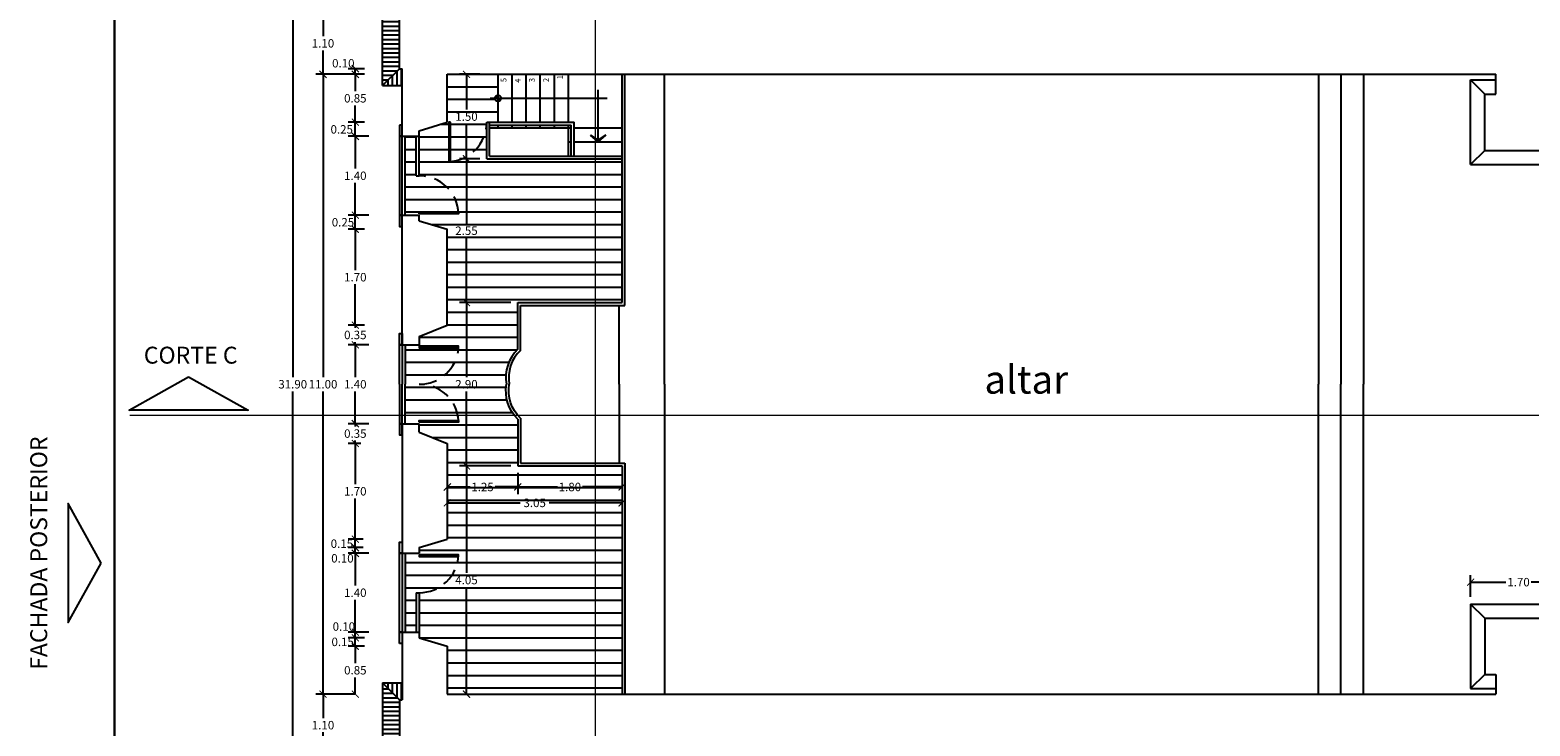
# Model space of a CAD drawing. Extents: x 383 to 622, y 179 to 316.
# Drawn here: x 385 to 412, y 287 to 299 of the extents above; entities that cross this region are included whole.
import ezdxf

# ---------------------------------------------------------------- set-up
doc = ezdxf.new("R2010")
doc.units = 0
doc.header["$LTSCALE"] = 0.1
doc.linetypes.add('CENTERX2', pattern=[101.6, 63.5, -12.7, 12.7, -12.7])
doc.linetypes.add('HIDDEN2', pattern=[4.7625, 3.175, -1.5875])
doc.layers.get('0').update_dxf_attribs({"linetype": 'CONTINUOUS'})
doc.layers.get('DEFPOINTS').update_dxf_attribs({"linetype": 'CONTINUOUS'})
doc.styles.get("Standard").update_dxf_attribs({"font": 'techb___.ttf'})
doc.dimstyles.get("Standard").update_dxf_attribs({"dimscale": 0, "dimtxt": 0.15, "dimasz": 0.125, "dimexe": 0.125, "dimexo": 0.125, "dimgap": 0.05, "dimtad": 0, "dimtih": 1, "dimzin": 0, "dimdsep": 46, "dimtxsty": 'Standard', "dimblk1": 'ARCHTICK', "dimblk2": 'ARCHTICK', "dimsah": 1, "dimcen": 0.125, "dimclrd": 8, "dimclre": 8, "dimclrt": 5, "dimadec": 0, "dimazin": 0, "dimtfac": 1, "dimtdec": 4, "dimtmove": 0, "dimatfit": 3, "dimldrblk": 'ARCHTICK', "dimfxl": 0, "dimtolj": 1, "dimtzin": 0, "dimarcsym": 0})

# ---------------------------------------------------------------- blocks, each defined once
blk = doc.blocks.new('_ARCHTICK')
at = {"color": 0, "linetype": 'ByBlock', "const_width": 0.15}
blk.add_lwpolyline([(-0.5, -0.5), (0.5, 0.5)], dxfattribs=at)
blk = doc.blocks.new('*D192')
at = {"color": 8, "linetype": 'ByBlock'}
for p, q in [((352.367, 288.83), (352.367, 288.457)), ((352.367, 287.83), (352.367, 288.204)), ((351.805, 287.83), (352.492, 287.83))]:
    blk.add_line(p, q, dxfattribs=at)
at = {"layer": 'DEFPOINTS', "color": 0, "linetype": 'ByBlock'}
for p in [(351.08, 288.83), (351.68, 287.83), (352.367, 287.83)]:
    blk.add_point(p, dxfattribs=at)
at = {"color": 8, "linetype": 'ByBlock', "xscale": 0.125, "yscale": 0.125, "zscale": 0.125}
for p, rotation in [((352.367, 288.83), 90), ((352.367, 287.83), 270)]:
    blk.add_blockref('_ARCHTICK', p, dxfattribs=dict(at, rotation=rotation))
at = {"color": 5, "linetype": 'ByBlock', "insert": (352.367, 288.33), "char_height": 0.15, "attachment_point": 5}
blk.add_mtext('\\A1;1.00', dxfattribs=at)
blk = doc.blocks.new('*D190')
at = {"color": 8, "linetype": 'ByBlock'}
for p, q in [((350.23, 289.205), (350.23, 289.593)), ((350.23, 289.468), (350.857, 289.468)), ((351.93, 289.468), (351.303, 289.468)), ((351.93, 289.205), (351.93, 289.593))]:
    blk.add_line(p, q, dxfattribs=at)
at = {"layer": 'DEFPOINTS', "color": 0, "linetype": 'ByBlock'}
for p in [(350.23, 289.468), (350.23, 289.08), (351.93, 289.08)]:
    blk.add_point(p, dxfattribs=at)
at = {"color": 8, "linetype": 'ByBlock', "xscale": 0.125, "yscale": 0.125, "zscale": 0.125, "rotation": 180}
blk.add_blockref('_ARCHTICK', (350.23, 289.468), dxfattribs=at)
at = {"color": 8, "linetype": 'ByBlock', "xscale": 0.125, "yscale": 0.125, "zscale": 0.125}
blk.add_blockref('_ARCHTICK', (351.93, 289.468), dxfattribs=at)
at = {"color": 5, "linetype": 'ByBlock', "insert": (351.08, 289.468), "char_height": 0.15, "attachment_point": 5}
blk.add_mtext('\\A1;1.70', dxfattribs=at)
blk = doc.blocks.new('*D191')
at = {"color": 8, "linetype": 'ByBlock'}
for p, q in [((351.205, 289.08), (352.492, 289.08)), ((352.367, 289.08), (352.367, 288.83)), ((351.205, 288.83), (352.492, 288.83))]:
    blk.add_line(p, q, dxfattribs=at)
at = {"layer": 'DEFPOINTS', "color": 0, "linetype": 'ByBlock'}
for p in [(351.08, 289.08), (351.08, 288.83), (352.367, 288.83)]:
    blk.add_point(p, dxfattribs=at)
at = {"color": 8, "linetype": 'ByBlock', "xscale": 0.125, "yscale": 0.125, "zscale": 0.125}
for p, rotation in [((352.367, 289.08), 90), ((352.367, 288.83), 270)]:
    blk.add_blockref('_ARCHTICK', p, dxfattribs=dict(at, rotation=rotation))
at = {"color": 5, "linetype": 'ByBlock', "insert": (352.569, 289.016), "char_height": 0.15, "attachment_point": 5}
blk.add_mtext('\\A1;0.25', dxfattribs=at)
blk = doc.blocks.new('*D215')
at = {"color": 8, "linetype": 'ByBlock'}
for p, q in [((329.671, 308.93), (329.214, 308.93)), ((329.339, 308.93), (329.339, 293.107)), ((329.339, 277.03), (329.339, 292.853)), ((330.855, 277.03), (329.214, 277.03))]:
    blk.add_line(p, q, dxfattribs=at)
at = {"layer": 'DEFPOINTS', "color": 0, "linetype": 'ByBlock'}
for p in [(329.796, 308.93), (329.339, 277.03), (330.98, 277.03)]:
    blk.add_point(p, dxfattribs=at)
at = {"color": 8, "linetype": 'ByBlock', "xscale": 0.125, "yscale": 0.125, "zscale": 0.125}
for p, rotation in [((329.339, 308.93), 90), ((329.339, 277.03), 270)]:
    blk.add_blockref('_ARCHTICK', p, dxfattribs=dict(at, rotation=rotation))
at = {"color": 5, "linetype": 'ByBlock', "insert": (329.339, 292.98), "char_height": 0.15, "attachment_point": 5}
blk.add_mtext('\\A1;31.90', dxfattribs=at)
blk = doc.blocks.new('*D150')
at = {"color": 8, "linetype": 'ByBlock'}
for p, q in [((330.614, 294.03), (330.324, 294.03)), ((330.449, 294.03), (330.449, 294.155)), ((330.449, 294.03), (330.449, 293.982)), ((330.449, 293.68), (330.449, 293.729)), ((330.449, 293.68), (330.449, 293.555))]:
    blk.add_line(p, q, dxfattribs=at)
at = {"layer": 'DEFPOINTS', "color": 0, "linetype": 'ByBlock'}
for p in [(330.449, 294.03), (330.739, 294.03), (330.814, 293.68)]:
    blk.add_point(p, dxfattribs=at)
at = {"color": 8, "linetype": 'ByBlock', "xscale": 0.125, "yscale": 0.125, "zscale": 0.125}
for p, rotation in [((330.449, 294.03), 270), ((330.449, 293.68), 90)]:
    blk.add_blockref('_ARCHTICK', p, dxfattribs=dict(at, rotation=rotation))
at = {"color": 5, "linetype": 'ByBlock', "insert": (330.449, 293.855), "char_height": 0.15, "attachment_point": 5}
blk.add_mtext('\\A1;0.35', dxfattribs=at)
blk = doc.blocks.new('*D151')
at = {"color": 8, "linetype": 'ByBlock'}
for p, q in [((330.614, 295.73), (330.324, 295.73)), ((330.449, 295.73), (330.449, 295.007)), ((330.449, 294.03), (330.449, 294.754))]:
    blk.add_line(p, q, dxfattribs=at)
at = {"layer": 'DEFPOINTS', "color": 0, "linetype": 'ByBlock'}
for p in [(330.449, 295.73), (330.739, 295.73), (330.739, 294.03)]:
    blk.add_point(p, dxfattribs=at)
at = {"color": 8, "linetype": 'ByBlock', "xscale": 0.125, "yscale": 0.125, "zscale": 0.125}
for p, rotation in [((330.449, 295.73), 90), ((330.449, 294.03), 270)]:
    blk.add_blockref('_ARCHTICK', p, dxfattribs=dict(at, rotation=rotation))
at = {"color": 5, "linetype": 'ByBlock', "insert": (330.449, 294.88), "char_height": 0.15, "attachment_point": 5}
blk.add_mtext('\\A1;1.70', dxfattribs=at)
blk = doc.blocks.new('*D161')
at = {"color": 8, "linetype": 'ByBlock'}
for p, q in [((333.205, 294.43), (332.295, 294.43)), ((332.42, 294.43), (332.42, 293.107)), ((332.42, 291.53), (332.42, 292.853))]:
    blk.add_line(p, q, dxfattribs=at)
at = {"layer": 'DEFPOINTS', "color": 0, "linetype": 'ByBlock'}
for p in [(332.42, 294.43), (333.33, 294.43), (333.33, 291.53)]:
    blk.add_point(p, dxfattribs=at)
at = {"color": 8, "linetype": 'ByBlock', "xscale": 0.125, "yscale": 0.125, "zscale": 0.125}
for p, rotation in [((332.42, 294.43), 90), ((332.42, 291.53), 270)]:
    blk.add_blockref('_ARCHTICK', p, dxfattribs=dict(at, rotation=rotation))
at = {"color": 5, "linetype": 'ByBlock', "insert": (332.42, 292.98), "char_height": 0.15, "attachment_point": 5}
blk.add_mtext('\\A1;2.90', dxfattribs=at)
blk = doc.blocks.new('*D165')
at = {"color": 8, "linetype": 'ByBlock'}
for p, q in [((330.489, 298.48), (329.751, 298.48)), ((329.876, 298.48), (329.876, 293.107)), ((329.876, 287.48), (329.876, 292.854))]:
    blk.add_line(p, q, dxfattribs=at)
at = {"layer": 'DEFPOINTS', "color": 0, "linetype": 'ByBlock'}
for p in [(329.876, 298.48), (330.614, 298.48), (330.554, 287.48)]:
    blk.add_point(p, dxfattribs=at)
at = {"color": 8, "linetype": 'ByBlock', "xscale": 0.125, "yscale": 0.125, "zscale": 0.125}
for p, rotation in [((329.876, 298.48), 90), ((329.876, 287.48), 270)]:
    blk.add_blockref('_ARCHTICK', p, dxfattribs=dict(at, rotation=rotation))
at = {"color": 5, "linetype": 'ByBlock', "insert": (329.876, 292.98), "char_height": 0.15, "attachment_point": 5}
blk.add_mtext('\\A1;11.00', dxfattribs=at)
blk = doc.blocks.new('*D159')
at = {"color": 8, "linetype": 'ByBlock'}
for p, q in [((332.08, 290.955), (332.08, 290.75)), ((332.08, 290.875), (333.373, 290.875)), ((335.18, 290.875), (333.887, 290.875))]:
    blk.add_line(p, q, dxfattribs=at)
at = {"layer": 'DEFPOINTS', "color": 0, "linetype": 'ByBlock'}
for p in [(335.18, 291.344), (332.08, 291.08), (332.08, 290.875)]:
    blk.add_point(p, dxfattribs=at)
at = {"color": 8, "linetype": 'ByBlock', "xscale": 0.125, "yscale": 0.125, "zscale": 0.125, "rotation": 180}
blk.add_blockref('_ARCHTICK', (332.08, 290.875), dxfattribs=at)
at = {"color": 8, "linetype": 'ByBlock', "xscale": 0.125, "yscale": 0.125, "zscale": 0.125}
blk.add_blockref('_ARCHTICK', (335.18, 290.875), dxfattribs=at)
at = {"color": 5, "linetype": 'ByBlock', "insert": (333.63, 290.875), "char_height": 0.15, "attachment_point": 5}
blk.add_mtext('\\A1;3.05', dxfattribs=at)
blk = doc.blocks.new('*D158')
at = {"color": 8, "linetype": 'ByBlock'}
for p, q in [((333.33, 291.157), (334.033, 291.157)), ((335.18, 291.157), (334.477, 291.157)), ((335.18, 291.219), (335.18, 291.032))]:
    blk.add_line(p, q, dxfattribs=at)
at = {"layer": 'DEFPOINTS', "color": 0, "linetype": 'ByBlock'}
for p in [(333.33, 291.53), (335.18, 291.344), (335.18, 291.157)]:
    blk.add_point(p, dxfattribs=at)
at = {"color": 8, "linetype": 'ByBlock', "xscale": 0.125, "yscale": 0.125, "zscale": 0.125, "rotation": 180}
blk.add_blockref('_ARCHTICK', (333.33, 291.157), dxfattribs=at)
at = {"color": 8, "linetype": 'ByBlock', "xscale": 0.125, "yscale": 0.125, "zscale": 0.125}
blk.add_blockref('_ARCHTICK', (335.18, 291.157), dxfattribs=at)
at = {"color": 5, "linetype": 'ByBlock', "insert": (334.255, 291.157), "char_height": 0.15, "attachment_point": 5}
blk.add_mtext('\\A1;1.80', dxfattribs=at)
blk = doc.blocks.new('*D160')
at = {"color": 8, "linetype": 'ByBlock'}
for p, q in [((333.205, 291.53), (332.295, 291.53)), ((332.42, 291.53), (332.42, 289.632)), ((332.42, 287.48), (332.42, 289.379))]:
    blk.add_line(p, q, dxfattribs=at)
at = {"layer": 'DEFPOINTS', "color": 0, "linetype": 'ByBlock'}
for p in [(332.42, 291.53), (333.33, 291.53), (332.78, 287.48)]:
    blk.add_point(p, dxfattribs=at)
at = {"color": 8, "linetype": 'ByBlock', "xscale": 0.125, "yscale": 0.125, "zscale": 0.125}
for p, rotation in [((332.42, 291.53), 90), ((332.42, 287.48), 270)]:
    blk.add_blockref('_ARCHTICK', p, dxfattribs=dict(at, rotation=rotation))
at = {"color": 5, "linetype": 'ByBlock', "insert": (332.42, 289.505), "char_height": 0.15, "attachment_point": 5}
blk.add_mtext('\\A1;4.05', dxfattribs=at)
blk = doc.blocks.new('*D141')
at = {"color": 8, "linetype": 'ByBlock'}
for p, q in [((330.614, 288.33), (330.324, 288.33)), ((330.449, 288.33), (330.449, 288.032)), ((330.449, 287.48), (330.449, 287.778)), ((330.439, 287.48), (330.324, 287.48))]:
    blk.add_line(p, q, dxfattribs=at)
at = {"layer": 'DEFPOINTS', "color": 0, "linetype": 'ByBlock'}
for p in [(330.449, 288.33), (330.739, 288.33), (330.564, 287.48)]:
    blk.add_point(p, dxfattribs=at)
at = {"color": 8, "linetype": 'ByBlock', "xscale": 0.125, "yscale": 0.125, "zscale": 0.125}
for p, rotation in [((330.449, 288.33), 90), ((330.449, 287.48), 270)]:
    blk.add_blockref('_ARCHTICK', p, dxfattribs=dict(at, rotation=rotation))
at = {"color": 5, "linetype": 'ByBlock', "insert": (330.449, 287.905), "char_height": 0.15, "attachment_point": 5}
blk.add_mtext('\\A1;0.85', dxfattribs=at)
blk = doc.blocks.new('*D164')
at = {"color": 8, "linetype": 'ByBlock'}
for p, q in [((330.429, 287.48), (329.751, 287.48)), ((329.876, 287.48), (329.876, 287.057)), ((329.876, 286.38), (329.876, 286.804)), ((330.429, 286.38), (329.751, 286.38))]:
    blk.add_line(p, q, dxfattribs=at)
at = {"layer": 'DEFPOINTS', "color": 0, "linetype": 'ByBlock'}
for p in [(329.876, 287.48), (330.554, 287.48), (330.554, 286.38)]:
    blk.add_point(p, dxfattribs=at)
at = {"color": 8, "linetype": 'ByBlock', "xscale": 0.125, "yscale": 0.125, "zscale": 0.125}
for p, rotation in [((329.876, 287.48), 90), ((329.876, 286.38), 270)]:
    blk.add_blockref('_ARCHTICK', p, dxfattribs=dict(at, rotation=rotation))
at = {"color": 5, "linetype": 'ByBlock', "insert": (329.876, 286.93), "char_height": 0.15, "attachment_point": 5}
blk.add_mtext('\\A1;1.10', dxfattribs=at)
blk = doc.blocks.new('*D157')
at = {"color": 8, "linetype": 'ByBlock'}
for p, q in [((332.08, 291.405), (332.08, 291.032)), ((333.33, 291.405), (333.33, 291.032)), ((332.08, 291.157), (332.483, 291.157)), ((333.33, 291.157), (332.927, 291.157))]:
    blk.add_line(p, q, dxfattribs=at)
at = {"layer": 'DEFPOINTS', "color": 0, "linetype": 'ByBlock'}
for p in [(332.08, 291.53), (333.33, 291.53), (332.08, 291.157)]:
    blk.add_point(p, dxfattribs=at)
at = {"color": 8, "linetype": 'ByBlock', "xscale": 0.125, "yscale": 0.125, "zscale": 0.125, "rotation": 180}
blk.add_blockref('_ARCHTICK', (332.08, 291.157), dxfattribs=at)
at = {"color": 8, "linetype": 'ByBlock', "xscale": 0.125, "yscale": 0.125, "zscale": 0.125}
blk.add_blockref('_ARCHTICK', (333.33, 291.157), dxfattribs=at)
at = {"color": 5, "linetype": 'ByBlock', "insert": (332.705, 291.157), "char_height": 0.15, "attachment_point": 5}
blk.add_mtext('\\A1;1.25', dxfattribs=at)
blk = doc.blocks.new('*D142')
at = {"color": 8, "linetype": 'ByBlock'}
for p, q in [((330.614, 288.48), (330.324, 288.48)), ((330.449, 288.33), (330.449, 288.48))]:
    blk.add_line(p, q, dxfattribs=at)
at = {"layer": 'DEFPOINTS', "color": 0, "linetype": 'ByBlock'}
for p in [(330.449, 288.48), (330.739, 288.48), (330.739, 288.33)]:
    blk.add_point(p, dxfattribs=at)
at = {"color": 8, "linetype": 'ByBlock', "xscale": 0.125, "yscale": 0.125, "zscale": 0.125}
for p, rotation in [((330.449, 288.48), 90), ((330.449, 288.33), 270)]:
    blk.add_blockref('_ARCHTICK', p, dxfattribs=dict(at, rotation=rotation))
at = {"color": 5, "linetype": 'ByBlock', "insert": (330.225, 288.408), "char_height": 0.15, "attachment_point": 5}
blk.add_mtext('\\A1;0.15', dxfattribs=at)
blk = doc.blocks.new('*D143')
at = {"color": 8, "linetype": 'ByBlock'}
for p, q in [((330.689, 288.58), (330.324, 288.58)), ((330.449, 288.48), (330.449, 288.58))]:
    blk.add_line(p, q, dxfattribs=at)
at = {"layer": 'DEFPOINTS', "color": 0, "linetype": 'ByBlock'}
for p in [(330.449, 288.58), (330.739, 288.48), (330.814, 288.58)]:
    blk.add_point(p, dxfattribs=at)
at = {"color": 8, "linetype": 'ByBlock', "xscale": 0.125, "yscale": 0.125, "zscale": 0.125}
for p, rotation in [((330.449, 288.58), 90), ((330.449, 288.48), 270)]:
    blk.add_blockref('_ARCHTICK', p, dxfattribs=dict(at, rotation=rotation))
at = {"color": 5, "linetype": 'ByBlock', "insert": (330.246, 288.68), "char_height": 0.15, "attachment_point": 5}
blk.add_mtext('\\A1;0.10', dxfattribs=at)
blk = doc.blocks.new('*D144')
at = {"color": 8, "linetype": 'ByBlock'}
for p, q in [((330.689, 289.98), (330.324, 289.98)), ((330.449, 289.98), (330.449, 289.407)), ((330.449, 288.58), (330.449, 289.154))]:
    blk.add_line(p, q, dxfattribs=at)
at = {"layer": 'DEFPOINTS', "color": 0, "linetype": 'ByBlock'}
for p in [(330.449, 289.98), (330.814, 289.98), (330.814, 288.58)]:
    blk.add_point(p, dxfattribs=at)
at = {"color": 8, "linetype": 'ByBlock', "xscale": 0.125, "yscale": 0.125, "zscale": 0.125}
for p, rotation in [((330.449, 289.98), 90), ((330.449, 288.58), 270)]:
    blk.add_blockref('_ARCHTICK', p, dxfattribs=dict(at, rotation=rotation))
at = {"color": 5, "linetype": 'ByBlock', "insert": (330.449, 289.28), "char_height": 0.15, "attachment_point": 5}
blk.add_mtext('\\A1;1.40', dxfattribs=at)
blk = doc.blocks.new('*D145')
at = {"color": 8, "linetype": 'ByBlock'}
for p, q in [((330.589, 290.08), (330.324, 290.08)), ((330.449, 289.98), (330.449, 290.08))]:
    blk.add_line(p, q, dxfattribs=at)
at = {"layer": 'DEFPOINTS', "color": 0, "linetype": 'ByBlock'}
for p in [(330.449, 290.08), (330.714, 290.08), (330.814, 289.98)]:
    blk.add_point(p, dxfattribs=at)
at = {"color": 8, "linetype": 'ByBlock', "xscale": 0.125, "yscale": 0.125, "zscale": 0.125}
for p, rotation in [((330.449, 290.08), 90), ((330.449, 289.98), 270)]:
    blk.add_blockref('_ARCHTICK', p, dxfattribs=dict(at, rotation=rotation))
at = {"color": 5, "linetype": 'ByBlock', "insert": (330.22, 289.891), "char_height": 0.15, "attachment_point": 5}
blk.add_mtext('\\A1;0.10', dxfattribs=at)
blk = doc.blocks.new('*D146')
at = {"color": 8, "linetype": 'ByBlock'}
for p, q in [((330.589, 290.23), (330.324, 290.23)), ((330.449, 290.08), (330.449, 290.23))]:
    blk.add_line(p, q, dxfattribs=at)
at = {"layer": 'DEFPOINTS', "color": 0, "linetype": 'ByBlock'}
for p in [(330.449, 290.23), (330.714, 290.23), (330.714, 290.08)]:
    blk.add_point(p, dxfattribs=at)
at = {"color": 8, "linetype": 'ByBlock', "xscale": 0.125, "yscale": 0.125, "zscale": 0.125}
for p, rotation in [((330.449, 290.23), 90), ((330.449, 290.08), 270)]:
    blk.add_blockref('_ARCHTICK', p, dxfattribs=dict(at, rotation=rotation))
at = {"color": 5, "linetype": 'ByBlock', "insert": (330.211, 290.151), "char_height": 0.15, "attachment_point": 5}
blk.add_mtext('\\A1;0.15', dxfattribs=at)
blk = doc.blocks.new('*D147')
at = {"color": 8, "linetype": 'ByBlock'}
for p, q in [((330.544, 291.93), (330.324, 291.93)), ((330.449, 291.93), (330.449, 291.207)), ((330.449, 290.23), (330.449, 290.954))]:
    blk.add_line(p, q, dxfattribs=at)
at = {"layer": 'DEFPOINTS', "color": 0, "linetype": 'ByBlock'}
for p in [(330.449, 291.93), (330.669, 291.93), (330.714, 290.23)]:
    blk.add_point(p, dxfattribs=at)
at = {"color": 8, "linetype": 'ByBlock', "xscale": 0.125, "yscale": 0.125, "zscale": 0.125}
for p, rotation in [((330.449, 291.93), 90), ((330.449, 290.23), 270)]:
    blk.add_blockref('_ARCHTICK', p, dxfattribs=dict(at, rotation=rotation))
at = {"color": 5, "linetype": 'ByBlock', "insert": (330.449, 291.08), "char_height": 0.15, "attachment_point": 5}
blk.add_mtext('\\A1;1.70', dxfattribs=at)
blk = doc.blocks.new('*D148')
at = {"color": 8, "linetype": 'ByBlock'}
for p, q in [((330.449, 292.28), (330.449, 292.405)), ((330.689, 292.28), (330.324, 292.28)), ((330.449, 292.28), (330.449, 292.232)), ((330.449, 291.93), (330.449, 291.979)), ((330.449, 291.93), (330.449, 291.805))]:
    blk.add_line(p, q, dxfattribs=at)
at = {"layer": 'DEFPOINTS', "color": 0, "linetype": 'ByBlock'}
for p in [(330.449, 292.28), (330.814, 292.28), (330.669, 291.93)]:
    blk.add_point(p, dxfattribs=at)
at = {"color": 8, "linetype": 'ByBlock', "xscale": 0.125, "yscale": 0.125, "zscale": 0.125}
for p, rotation in [((330.449, 292.28), 270), ((330.449, 291.93), 90)]:
    blk.add_blockref('_ARCHTICK', p, dxfattribs=dict(at, rotation=rotation))
at = {"color": 5, "linetype": 'ByBlock', "insert": (330.449, 292.105), "char_height": 0.15, "attachment_point": 5}
blk.add_mtext('\\A1;0.35', dxfattribs=at)
blk = doc.blocks.new('*D149')
at = {"color": 8, "linetype": 'ByBlock'}
for p, q in [((330.689, 293.68), (330.324, 293.68)), ((330.449, 293.68), (330.449, 293.107)), ((330.449, 292.28), (330.449, 292.854))]:
    blk.add_line(p, q, dxfattribs=at)
at = {"layer": 'DEFPOINTS', "color": 0, "linetype": 'ByBlock'}
for p in [(330.449, 293.68), (330.814, 293.68), (330.814, 292.28)]:
    blk.add_point(p, dxfattribs=at)
at = {"color": 8, "linetype": 'ByBlock', "xscale": 0.125, "yscale": 0.125, "zscale": 0.125}
for p, rotation in [((330.449, 293.68), 90), ((330.449, 292.28), 270)]:
    blk.add_blockref('_ARCHTICK', p, dxfattribs=dict(at, rotation=rotation))
at = {"color": 5, "linetype": 'ByBlock', "insert": (330.449, 292.98), "char_height": 0.15, "attachment_point": 5}
blk.add_mtext('\\A1;1.40', dxfattribs=at)
blk = doc.blocks.new('*D162')
at = {"color": 8, "linetype": 'ByBlock'}
for p, q in [((332.655, 296.98), (332.295, 296.98)), ((332.42, 296.98), (332.42, 295.832)), ((332.42, 294.43), (332.42, 295.579))]:
    blk.add_line(p, q, dxfattribs=at)
at = {"layer": 'DEFPOINTS', "color": 0, "linetype": 'ByBlock'}
for p in [(332.42, 296.98), (332.78, 296.98), (333.33, 294.43)]:
    blk.add_point(p, dxfattribs=at)
at = {"color": 8, "linetype": 'ByBlock', "xscale": 0.125, "yscale": 0.125, "zscale": 0.125}
for p, rotation in [((332.42, 296.98), 90), ((332.42, 294.43), 270)]:
    blk.add_blockref('_ARCHTICK', p, dxfattribs=dict(at, rotation=rotation))
at = {"color": 5, "linetype": 'ByBlock', "insert": (332.42, 295.705), "char_height": 0.15, "attachment_point": 5}
blk.add_mtext('\\A1;2.55', dxfattribs=at)
blk = doc.blocks.new('*D163')
at = {"color": 8, "linetype": 'ByBlock'}
for p, q in [((332.655, 298.48), (332.295, 298.48)), ((332.42, 298.48), (332.42, 297.857)), ((332.42, 296.98), (332.42, 297.604))]:
    blk.add_line(p, q, dxfattribs=at)
at = {"layer": 'DEFPOINTS', "color": 0, "linetype": 'ByBlock'}
for p in [(332.42, 298.48), (332.78, 298.48), (332.78, 296.98)]:
    blk.add_point(p, dxfattribs=at)
at = {"color": 8, "linetype": 'ByBlock', "xscale": 0.125, "yscale": 0.125, "zscale": 0.125}
for p, rotation in [((332.42, 298.48), 90), ((332.42, 296.98), 270)]:
    blk.add_blockref('_ARCHTICK', p, dxfattribs=dict(at, rotation=rotation))
at = {"color": 5, "linetype": 'ByBlock', "insert": (332.42, 297.73), "char_height": 0.15, "attachment_point": 5}
blk.add_mtext('\\A1;1.50', dxfattribs=at)
blk = doc.blocks.new('*D166')
at = {"color": 8, "linetype": 'ByBlock'}
for p, q in [((330.728, 299.58), (329.751, 299.58)), ((329.876, 299.58), (329.876, 299.157)), ((329.876, 298.48), (329.876, 298.904))]:
    blk.add_line(p, q, dxfattribs=at)
at = {"layer": 'DEFPOINTS', "color": 0, "linetype": 'ByBlock'}
for p in [(329.876, 299.58), (330.853, 299.58), (332.079, 298.48)]:
    blk.add_point(p, dxfattribs=at)
at = {"color": 8, "linetype": 'ByBlock', "xscale": 0.125, "yscale": 0.125, "zscale": 0.125}
for p, rotation in [((329.876, 299.58), 90), ((329.876, 298.48), 270)]:
    blk.add_blockref('_ARCHTICK', p, dxfattribs=dict(at, rotation=rotation))
at = {"color": 5, "linetype": 'ByBlock', "insert": (329.876, 299.03), "char_height": 0.15, "attachment_point": 5}
blk.add_mtext('\\A1;1.10', dxfattribs=at)
blk = doc.blocks.new('*D152')
at = {"color": 8, "linetype": 'ByBlock'}
for p, q in [((330.689, 295.98), (330.324, 295.98)), ((330.449, 295.73), (330.449, 295.98))]:
    blk.add_line(p, q, dxfattribs=at)
at = {"layer": 'DEFPOINTS', "color": 0, "linetype": 'ByBlock'}
for p in [(330.449, 295.98), (330.814, 295.98), (330.739, 295.73)]:
    blk.add_point(p, dxfattribs=at)
at = {"color": 8, "linetype": 'ByBlock', "xscale": 0.125, "yscale": 0.125, "zscale": 0.125}
for p, rotation in [((330.449, 295.98), 90), ((330.449, 295.73), 270)]:
    blk.add_blockref('_ARCHTICK', p, dxfattribs=dict(at, rotation=rotation))
at = {"color": 5, "linetype": 'ByBlock', "insert": (330.23, 295.855), "char_height": 0.15, "attachment_point": 5}
blk.add_mtext('\\A1;0.25', dxfattribs=at)
blk = doc.blocks.new('*D153')
at = {"color": 8, "linetype": 'ByBlock'}
for p, q in [((330.689, 297.38), (330.324, 297.38)), ((330.449, 297.38), (330.449, 296.807)), ((330.449, 295.98), (330.449, 296.554))]:
    blk.add_line(p, q, dxfattribs=at)
at = {"layer": 'DEFPOINTS', "color": 0, "linetype": 'ByBlock'}
for p in [(330.449, 297.38), (330.814, 297.38), (330.814, 295.98)]:
    blk.add_point(p, dxfattribs=at)
at = {"color": 8, "linetype": 'ByBlock', "xscale": 0.125, "yscale": 0.125, "zscale": 0.125}
for p, rotation in [((330.449, 297.38), 90), ((330.449, 295.98), 270)]:
    blk.add_blockref('_ARCHTICK', p, dxfattribs=dict(at, rotation=rotation))
at = {"color": 5, "linetype": 'ByBlock', "insert": (330.449, 296.68), "char_height": 0.15, "attachment_point": 5}
blk.add_mtext('\\A1;1.40', dxfattribs=at)
blk = doc.blocks.new('*D154')
at = {"color": 8, "linetype": 'ByBlock'}
for p, q in [((330.614, 297.63), (330.324, 297.63)), ((330.449, 297.38), (330.449, 297.63))]:
    blk.add_line(p, q, dxfattribs=at)
at = {"layer": 'DEFPOINTS', "color": 0, "linetype": 'ByBlock'}
for p in [(330.449, 297.63), (330.739, 297.63), (330.814, 297.38)]:
    blk.add_point(p, dxfattribs=at)
at = {"color": 8, "linetype": 'ByBlock', "xscale": 0.125, "yscale": 0.125, "zscale": 0.125}
for p, rotation in [((330.449, 297.63), 90), ((330.449, 297.38), 270)]:
    blk.add_blockref('_ARCHTICK', p, dxfattribs=dict(at, rotation=rotation))
at = {"color": 5, "linetype": 'ByBlock', "insert": (330.208, 297.503), "char_height": 0.15, "attachment_point": 5}
blk.add_mtext('\\A1;0.25', dxfattribs=at)
blk = doc.blocks.new('*D155')
at = {"color": 8, "linetype": 'ByBlock'}
for p, q in [((330.614, 298.48), (330.324, 298.48)), ((330.449, 298.48), (330.449, 298.182)), ((330.449, 297.63), (330.449, 297.928))]:
    blk.add_line(p, q, dxfattribs=at)
at = {"layer": 'DEFPOINTS', "color": 0, "linetype": 'ByBlock'}
for p in [(330.449, 298.48), (330.739, 298.48), (330.739, 297.63)]:
    blk.add_point(p, dxfattribs=at)
at = {"color": 8, "linetype": 'ByBlock', "xscale": 0.125, "yscale": 0.125, "zscale": 0.125}
for p, rotation in [((330.449, 298.48), 90), ((330.449, 297.63), 270)]:
    blk.add_blockref('_ARCHTICK', p, dxfattribs=dict(at, rotation=rotation))
at = {"color": 5, "linetype": 'ByBlock', "insert": (330.449, 298.055), "char_height": 0.15, "attachment_point": 5}
blk.add_mtext('\\A1;0.85', dxfattribs=at)
blk = doc.blocks.new('*D156')
at = {"color": 8, "linetype": 'ByBlock'}
for p, q in [((330.614, 298.58), (330.324, 298.58)), ((330.449, 298.48), (330.449, 298.58))]:
    blk.add_line(p, q, dxfattribs=at)
at = {"layer": 'DEFPOINTS', "color": 0, "linetype": 'ByBlock'}
for p in [(330.449, 298.58), (330.739, 298.58), (330.739, 298.48)]:
    blk.add_point(p, dxfattribs=at)
at = {"color": 8, "linetype": 'ByBlock', "xscale": 0.125, "yscale": 0.125, "zscale": 0.125}
for p, rotation in [((330.449, 298.58), 90), ((330.449, 298.48), 270)]:
    blk.add_blockref('_ARCHTICK', p, dxfattribs=dict(at, rotation=rotation))
at = {"color": 5, "linetype": 'ByBlock', "insert": (330.236, 298.677), "char_height": 0.15, "attachment_point": 5}
blk.add_mtext('\\A1;0.10', dxfattribs=at)

msp = doc.modelspace()

# ---------------------------------------------------------------- hatches: boundary and pattern name
h = msp.add_hatch()
h.set_pattern_fill('ANSI31', color=2, scale=0.025, angle=315, style=0)
h.set_pattern_definition([(180, (841.06799, 585.96053), (-3e-17, -0.079375), [])])
h.paths.add_polyline_path([(392.004, 299.63), (391.704, 299.93), (391.704, 298.28), (392.004, 298.58)])
h = msp.add_hatch()
h.set_pattern_fill('ANSI31', color=2, scale=0.025, angle=45, style=0)
h.set_pattern_definition([(270, (841.06799, 585.96053), (0.079375, -1e-17), [])])
h.paths.add_polyline_path([(391.704, 298.28), (392.054, 298.28), (392.054, 298.58), (392.004, 298.58)])
h = msp.add_hatch()
h.set_pattern_fill('ANSI31', color=16, scale=0.07, angle=315, style=0)
h.set_pattern_definition([(180, (841.06799, 0), (-7e-17, 0.22225), [])])
h.paths.add_polyline_path([(393.554, 296.98), (393.554, 297.63, -0.39136), (392.909, 296.932), (392.909, 296.93), (392.879, 296.93), (392.879, 297.63), (392.909, 297.63), (392.909, 296.932, 0.39136), (393.554, 297.63), (393.604, 297.63), (393.754, 297.63), (393.754, 298, -0.414214), (393.699, 298.055, -0.414214), (393.754, 298.11), (393.754, 298.48), (392.854, 298.48), (392.854, 297.63), (392.354, 297.48), (392.354, 297.38), (392.354, 296.68, -0.39136), (393.052, 296.035), (393.054, 296.035), (393.054, 296.005), (392.354, 296.005), (392.354, 296.035), (393.052, 296.035, 0.39136), (392.354, 296.68), (392.304, 296.68), (392.304, 297.38), (392.104, 297.38), (392.104, 295.98), (392.354, 295.98), (392.354, 295.88), (392.854, 295.73), (392.854, 294.03), (392.354, 293.83), (392.354, 293.68), (392.104, 293.68), (392.104, 292.98), (392.104, 292.428), (393.041, 292.428, 0.352409), (392.37, 292.98, -0.005531), (392.354, 292.98, -0.005531), (392.37, 292.98, 0.390654), (393.054, 293.625), (392.354, 293.625), (392.354, 293.655), (393.054, 293.655), (393.054, 293.625), (393.054, 293.625, -0.390654), (392.37, 292.98, -0.352409), (393.041, 292.428), (394.043, 292.428, -0.212043), (393.904, 292.98, -0.246666), (394.104, 293.602), (394.104, 294.43), (395.954, 294.43), (395.954, 296.98)])
h.paths.add_polyline_path([(393.041, 292.428, -0.033616), (393.054, 292.335), (393.054, 292.335), (393.054, 292.305), (392.354, 292.305), (392.354, 292.335), (393.054, 292.335, 0.033616), (393.041, 292.428), (392.104, 292.428), (392.104, 292.28), (392.354, 292.28), (392.354, 292.13), (392.854, 291.93), (392.854, 290.23), (392.354, 290.08), (392.354, 289.98), (392.104, 289.98), (392.104, 288.58), (392.304, 288.58), (392.304, 289.28), (392.354, 289.28, 0.39136), (393.052, 289.925), (392.354, 289.925), (392.354, 289.955), (393.054, 289.955), (393.054, 289.925), (393.052, 289.925, -0.39136), (392.354, 289.28), (392.354, 288.58), (392.354, 288.48), (392.854, 288.33), (392.854, 287.48), (395.954, 287.48), (395.954, 291.53), (394.104, 291.53), (394.104, 292.359, -0.032902), (394.043, 292.428)])
h = msp.add_hatch(color=2)
h.paths.add_polyline_path([(393.81, 298.055), (393.754, 298.055), (393.754, 298, 0.414214)])
h.paths.add_polyline_path([(393.754, 298.11, 0.414214), (393.699, 298.055), (393.754, 298.055)])
h = msp.add_hatch()
h.set_pattern_fill('ANSI31', color=2, scale=0.025, angle=315, style=0)
h.set_pattern_definition([(180, (841.06799, 0), (-3e-17, 0.079375), [])])
h.paths.add_polyline_path([(392.004, 287.38), (391.704, 287.68), (391.704, 286.03), (392.004, 286.33)])
h = msp.add_hatch()
h.set_pattern_fill('ANSI31', color=2, scale=0.025, angle=45, style=0)
h.set_pattern_definition([(90, (841.06799, 0), (0.079375, 1e-17), [])])
h.paths.add_polyline_path([(391.704, 287.68), (392.054, 287.68), (392.054, 287.38), (392.004, 287.38)])

# ---------------------------------------------------------------- linework, layer by layer
at = {"color": 16}
for p, q in [((386.954, 316.33), (386.954, 269.63)), ((386.954, 269.63), (386.954, 316.33)), ((408.304, 298.48), (408.304, 292.98)), ((408.704, 298.48), (408.704, 292.98)), ((409.104, 298.48), (409.104, 292.98)), ((408.304, 287.48), (408.304, 292.98)), ((408.704, 287.48), (408.704, 292.98)), ((409.104, 287.48), (409.104, 292.98))]:
    msp.add_line(p, q, dxfattribs=at)
at = {"color": 2}
for p, q in [((391.704, 298.28), (391.704, 299.93)), ((391.704, 298.28), (392.004, 298.58)), ((391.704, 298.28), (392.054, 298.28)), ((396.704, 292.98), (396.704, 298.48)), ((411.004, 296.88), (411.004, 298.38)), ((411.254, 298.13), (411.004, 298.38)), ((411.004, 298.38), (411.454, 298.38)), ((393.615, 298.055), (395.69, 298.055)), ((395.529, 297.315), (395.529, 298.206)), ((395.393, 297.398), (395.53, 297.314)), ((395.529, 297.28), (395.393, 297.398)), ((395.529, 297.28), (395.666, 297.398)), ((395.666, 297.398), (395.53, 297.314)), ((411.254, 297.13), (411.004, 296.88)), ((411.004, 296.88), (412.704, 296.88)), ((396.704, 292.98), (396.704, 287.48)), ((411.004, 289.08), (411.004, 287.58)), ((411.254, 288.83), (411.004, 289.08)), ((411.004, 289.08), (412.704, 289.08)), ((391.704, 287.68), (392.054, 287.68)), ((391.704, 287.68), (392.004, 287.38)), ((391.704, 287.68), (391.704, 286.03)), ((411.254, 287.83), (411.004, 287.58)), ((411.004, 287.58), (411.454, 287.58))]:
    msp.add_line(p, q, dxfattribs=at)
for p, q in [((392.004, 298.58), (392.004, 299.63)), ((392.004, 298.58), (392.054, 298.58)), ((392.054, 297.38), (392.054, 298.58)), ((392.854, 298.48), (396.004, 298.48)), ((392.854, 297.63), (392.854, 298.48)), ((395.954, 294.43), (395.954, 298.48)), ((396.004, 298.48), (411.454, 298.48)), ((396.004, 294.38), (396.004, 298.48)), ((411.454, 298.13), (411.454, 298.48)), ((411.254, 297.13), (411.254, 298.13)), ((411.254, 298.13), (411.454, 298.13)), ((392.354, 297.48), (392.854, 297.63)), ((392.354, 297.38), (392.354, 297.48)), ((393.554, 296.98), (393.554, 297.63)), ((393.554, 297.63), (393.604, 297.63)), ((393.604, 297.03), (393.604, 297.63)), ((392.054, 297.38), (392.354, 297.38)), ((393.554, 296.98), (395.954, 296.98)), ((393.604, 297.03), (395.954, 297.03)), ((411.254, 297.13), (412.454, 297.13)), ((392.054, 293.68), (392.054, 295.98)), ((392.054, 295.98), (392.354, 295.98)), ((392.354, 295.88), (392.354, 295.98)), ((392.354, 295.88), (392.854, 295.73)), ((392.854, 294.03), (392.854, 295.73)), ((394.104, 293.602), (394.104, 294.43)), ((394.104, 294.43), (395.954, 294.43)), ((394.154, 293.58), (394.154, 294.38)), ((394.154, 294.38), (396.004, 294.38)), ((392.354, 293.83), (392.854, 294.03)), ((392.354, 293.83), (392.354, 293.68)), ((392.054, 293.68), (392.354, 293.68)), ((392.054, 292.28), (392.054, 289.98)), ((392.054, 292.28), (392.354, 292.28)), ((392.354, 292.13), (392.354, 292.28)), ((392.354, 292.13), (392.854, 291.93)), ((394.104, 292.359), (394.104, 291.53)), ((394.154, 292.38), (394.154, 291.58)), ((392.854, 291.93), (392.854, 290.23)), ((394.104, 291.53), (395.954, 291.53)), ((394.154, 291.58), (396.004, 291.58)), ((395.954, 291.53), (395.954, 287.48)), ((396.004, 291.58), (396.004, 287.48)), ((392.354, 290.08), (392.854, 290.23)), ((392.354, 290.08), (392.354, 289.98)), ((392.054, 289.98), (392.354, 289.98)), ((411.254, 288.83), (411.254, 287.83)), ((411.254, 288.83), (412.454, 288.83)), ((392.054, 288.58), (392.054, 287.38)), ((392.054, 288.58), (392.354, 288.58)), ((392.354, 288.58), (392.354, 288.48)), ((392.354, 288.48), (392.854, 288.33)), ((392.854, 288.33), (392.854, 287.48)), ((411.254, 287.83), (411.454, 287.83)), ((411.454, 287.83), (411.454, 287.48)), ((392.004, 287.38), (392.054, 287.38)), ((392.004, 287.38), (392.004, 286.33)), ((392.854, 287.48), (396.004, 287.48)), ((396.004, 287.48), (411.454, 287.48))]:
    msp.add_line(p, q)
at = {"color": 3}
for p, q in [((393.754, 297.63), (393.754, 298.48)), ((394.004, 297.63), (394.004, 298.48)), ((394.254, 297.63), (394.254, 298.48)), ((394.504, 297.63), (394.504, 298.48)), ((394.754, 297.63), (394.754, 298.48)), ((395.004, 297.63), (395.004, 298.48)), ((393.604, 297.53), (395.004, 297.53)), ((393.754, 297.53), (393.754, 297.58)), ((394.004, 297.53), (394.004, 297.58)), ((394.254, 297.53), (394.254, 297.58)), ((394.504, 297.53), (394.504, 297.58)), ((394.754, 297.53), (394.754, 297.58)), ((395.004, 297.53), (395.004, 297.58)), ((395.004, 297.53), (395.054, 297.53)), ((395.004, 297.03), (395.004, 297.53)), ((395.104, 297.53), (395.954, 297.53)), ((392.104, 295.98), (392.104, 297.38)), ((395.004, 297.28), (395.054, 297.28)), ((395.104, 297.28), (395.954, 297.28)), ((395.904, 292.98), (395.904, 294.38)), ((392.104, 293.68), (392.104, 292.98)), ((392.104, 292.28), (392.104, 292.98)), ((395.904, 292.98), (395.904, 291.58)), ((392.104, 289.98), (392.104, 288.58))]:
    msp.add_line(p, q, dxfattribs=at)
at = {"color": 4}
for p, q in [((393.604, 297.63), (395.104, 297.63)), ((393.604, 297.58), (395.054, 297.58)), ((395.054, 297.03), (395.054, 297.58)), ((395.104, 297.03), (395.104, 297.63)), ((392.304, 296.68), (392.304, 297.38)), ((392.354, 296.68), (392.354, 297.38)), ((392.304, 296.68), (392.354, 296.68)), ((392.304, 289.28), (392.354, 289.28)), ((392.304, 289.28), (392.304, 288.58)), ((392.354, 289.28), (392.354, 288.58))]:
    msp.add_line(p, q, dxfattribs=at)
at = {"linetype": 'CENTERX2', "const_width": 0.025}
for points in [[(395.482, 270.262), (395.482, 314.593)], [(453.763, 292.428), (387.222, 292.428)]]:
    msp.add_lwpolyline(points, dxfattribs=at)
at = {"color": 3}
for points in [[(392.004, 297.58), (392.004, 297.38), (392.054, 297.38), (392.054, 297.58)], [(392.004, 297.38), (392.004, 295.98), (392.054, 295.98), (392.054, 297.38)], [(392.004, 295.98), (392.004, 295.78), (392.054, 295.78), (392.054, 295.98)], [(392.004, 293.68), (392.004, 293.88), (392.054, 293.88), (392.054, 293.68)], [(392.004, 292.28), (392.004, 292.08), (392.054, 292.08), (392.054, 292.28)], [(392.004, 289.98), (392.004, 290.18), (392.054, 290.18), (392.054, 289.98)], [(392.004, 288.58), (392.004, 289.98), (392.054, 289.98), (392.054, 288.58)], [(392.004, 288.38), (392.004, 288.58), (392.054, 288.58), (392.054, 288.38)]]:
    msp.add_lwpolyline(points, close=True, dxfattribs=at)
at = {"color": 4}
for points in [[(392.909, 297.63), (392.879, 297.63), (392.879, 296.93), (392.909, 296.93)], [(392.354, 296.005), (392.354, 296.035), (393.054, 296.035), (393.054, 296.005)], [(392.354, 293.655), (392.354, 293.625), (393.054, 293.625), (393.054, 293.655)], [(392.354, 292.305), (392.354, 292.335), (393.054, 292.335), (393.054, 292.305)], [(392.354, 289.955), (392.354, 289.925), (393.054, 289.925), (393.054, 289.955)]]:
    msp.add_lwpolyline(points, close=True, dxfattribs=at)
at = {"color": 3}
for points in [[(392.004, 292.98), (392.004, 293.68), (392.054, 293.68), (392.054, 292.98)], [(392.004, 292.98), (392.004, 292.28), (392.054, 292.28), (392.054, 292.98)]]:
    msp.add_lwpolyline(points, dxfattribs=at)
for points in [[(394.104, 293.602, 0.246666), (393.904, 292.98, 0.246666)], [(394.154, 293.58, 0.258639), (393.954, 292.98, -0.5)], [(394.104, 292.359, -0.246666), (393.904, 292.98, -0.246666)], [(394.154, 292.38, -0.258639), (393.954, 292.98, 0.5)]]:
    msp.add_lwpolyline(points, format="xyb")
for points in [[(388.266, 293.11), (389.321, 292.521), (387.21, 292.521)], [(386.716, 289.807), (386.127, 290.862), (386.127, 288.751)]]:
    msp.add_lwpolyline(points, close=True)
at = {"color": 2}
msp.add_circle((393.754, 298.055), 0.0551, dxfattribs=at)
at = {"color": 2, "linetype": 'HIDDEN2'}
for centre, radius, start, end in [((392.854, 297.63), 0.7, 272.0467, 360), ((392.354, 295.98), 0.7, 2.0467, 90), ((392.362, 293.674), 0.694, 269.3662, 355.9869), ((392.362, 292.287), 0.694, 4.0131, 90.6338), ((392.354, 289.98), 0.7, 270, 357.9533)]:
    msp.add_arc(centre, radius, start, end, dxfattribs=at)

# ---------------------------------------------------------------- texts
for s, height, p in [('5', 0.1, (393.903, 298.341)), ('4', 0.1, (394.154, 298.33)), ('3', 0.1, (394.404, 298.34)), ('2', 0.1, (394.656, 298.341)), ('1', 0.1, (394.904, 298.39)), ('FACHADA POSTERIOR', 0.3, (385.758, 287.912))]:
    msp.add_text(s, height=height, rotation=90).set_placement(p)
for s, height, p in [('CORTE C', 0.3, (387.471, 293.346)), ('altar', 0.5, (402.381, 292.813))]:
    msp.add_text(s, height=height).set_placement(p)

# ---------------------------------------------------------------- dimensions: what is measured, and where the dimension line sits
for base, p1, p2, override, picture, middle in [((390.114, 277.03), (390.57, 308.93), (391.754, 277.03), {"dimscale": 1, "dimtoh": 1, "dimtmove": 1}, '*D215', (390.114, 292.98)), ((390.65, 299.58), (392.854, 298.48), (391.627, 299.58), {"dimscale": 1, "dimtoh": 1, "dimse1": 1, "dimtmove": 1}, '*D166', (390.65, 299.03)), ((390.65, 298.48), (391.329, 287.48), (391.389, 298.48), {"dimscale": 1, "dimtoh": 1, "dimse1": 1, "dimtmove": 1}, '*D165', (390.65, 292.98)), ((391.223, 298.48), (391.514, 297.63), (391.514, 298.48), {"dimscale": 1, "dimtoh": 1, "dimse1": 1, "dimtmove": 1}, '*D155', (391.223, 298.055)), ((393.194, 298.48), (393.554, 296.98), (393.554, 298.48), {"dimscale": 1, "dimtoh": 1, "dimse1": 1, "dimtmove": 1}, '*D163', (393.194, 297.73)), ((391.223, 297.38), (391.589, 295.98), (391.589, 297.38), {"dimscale": 1, "dimtoh": 1, "dimse1": 1, "dimtmove": 1}, '*D153', (391.223, 296.68)), ((393.194, 296.98), (394.104, 294.43), (393.554, 296.98), {"dimscale": 1, "dimtoh": 1, "dimse1": 1, "dimtmove": 1}, '*D162', (393.194, 295.705)), ((391.223, 295.73), (391.514, 294.03), (391.514, 295.73), {"dimscale": 1, "dimtoh": 1, "dimse1": 1, "dimtmove": 1}, '*D151', (391.223, 294.88)), ((393.194, 294.43), (394.104, 291.53), (394.104, 294.43), {"dimscale": 1, "dimtoh": 1, "dimse1": 1, "dimtmove": 1}, '*D161', (393.194, 292.98)), ((391.223, 294.03), (391.589, 293.68), (391.514, 294.03), {"dimscale": 1, "dimtoh": 1, "dimse1": 1, "dimtmove": 1}, '*D150', (391.223, 293.855)), ((391.223, 293.68), (391.589, 292.28), (391.589, 293.68), {"dimscale": 1, "dimtoh": 1, "dimse1": 1, "dimtmove": 1}, '*D149', (391.223, 292.98)), ((391.223, 292.28), (391.443, 291.93), (391.589, 292.28), {"dimscale": 1, "dimtoh": 1, "dimse1": 1, "dimtmove": 1}, '*D148', (391.223, 292.105)), ((391.223, 291.93), (391.489, 290.23), (391.443, 291.93), {"dimscale": 1, "dimtoh": 1, "dimse1": 1, "dimtmove": 1}, '*D147', (391.223, 291.08)), ((393.194, 291.53), (393.554, 287.48), (394.104, 291.53), {"dimscale": 1, "dimtoh": 1, "dimse1": 1, "dimtmove": 1}, '*D160', (393.194, 289.505)), ((391.223, 289.98), (391.589, 288.58), (391.589, 289.98), {"dimscale": 1, "dimtoh": 1, "dimse1": 1, "dimtmove": 1}, '*D144', (391.223, 289.28)), ((413.142, 287.83), (411.854, 288.83), (412.454, 287.83), {"dimscale": 1, "dimtoh": 1, "dimse1": 1, "dimtmove": 1}, '*D192', (413.142, 288.33)), ((391.223, 288.33), (391.339, 287.48), (391.514, 288.33), {"dimscale": 1, "dimtoh": 1, "dimtmove": 1}, '*D141', (391.223, 287.905)), ((390.65, 287.48), (391.329, 286.38), (391.329, 287.48), {"dimscale": 1, "dimtoh": 1, "dimtmove": 1}, '*D164', (390.65, 286.93))]:
    dim = msp.add_linear_dim(base=base, p1=p1, p2=p2, angle=270, dimstyle='Standard', override=override)
    dim.commit()
    dim.dimension.update_dxf_attribs({"geometry": picture, "text_midpoint": middle, "insert": (60.774, 0)})
for base, p1, p2, override, picture, middle in [((391.223, 298.58), (391.514, 298.48), (391.514, 298.58), {"dimscale": 1, "dimtoh": 1, "dimse1": 1, "dimtmove": 1}, '*D156', (391.011, 298.677)), ((391.223, 297.63), (391.589, 297.38), (391.514, 297.63), {"dimscale": 1, "dimtoh": 1, "dimse1": 1, "dimtmove": 1}, '*D154', (390.983, 297.503)), ((391.223, 295.98), (391.514, 295.73), (391.589, 295.98), {"dimscale": 1, "dimtoh": 1, "dimse1": 1, "dimtmove": 1}, '*D152', (391.005, 295.855)), ((391.223, 290.23), (391.489, 290.08), (391.489, 290.23), {"dimscale": 1, "dimtoh": 1, "dimse1": 1, "dimtmove": 1}, '*D146', (390.986, 290.151)), ((391.223, 290.08), (391.589, 289.98), (391.489, 290.08), {"dimscale": 1, "dimtoh": 1, "dimse1": 1, "dimtmove": 1}, '*D145', (390.994, 289.891)), ((413.142, 288.83), (411.854, 289.08), (411.854, 288.83), {"dimscale": 1, "dimtoh": 1, "dimtmove": 1}, '*D191', (413.343, 289.016)), ((391.223, 288.58), (391.514, 288.48), (391.589, 288.58), {"dimscale": 1, "dimtoh": 1, "dimse1": 1, "dimtmove": 1}, '*D143', (391.02, 288.68)), ((391.223, 288.48), (391.514, 288.33), (391.514, 288.48), {"dimscale": 1, "dimtoh": 1, "dimse1": 1, "dimtmove": 1}, '*D142', (391, 288.408))]:
    dim = msp.add_linear_dim(base=base, p1=p1, p2=p2, angle=270, dimstyle='Standard', override=override)
    dim.commit()
    dim.dimension.update_dxf_attribs({"geometry": picture, "text_midpoint": middle, "dimtype": 160, "insert": (60.774, 0)})
for base, p1, p2, picture, middle in [((392.854, 291.157), (394.104, 291.53), (392.854, 291.53), '*D157', (393.479, 291.157)), ((411.004, 289.468), (412.704, 289.08), (411.004, 289.08), '*D190', (411.854, 289.468))]:
    dim = msp.add_linear_dim(base=base, p1=p1, p2=p2, dimstyle='Standard', override={"dimscale": 1, "dimtoh": 1, "dimtmove": 1})
    dim.commit()
    dim.dimension.update_dxf_attribs({"geometry": picture, "text_midpoint": middle, "insert": (60.774, 0)})
for base, p1, p2, text, picture, middle in [((392.854, 290.875), (395.954, 291.344), (392.854, 291.08), '3.05', '*D159', (394.404, 290.875)), ((395.954, 291.157), (394.104, 291.53), (395.954, 291.344), '1.80', '*D158', (395.029, 291.157))]:
    dim = msp.add_linear_dim(base=base, p1=p1, p2=p2, text=text, dimstyle='Standard', override={"dimscale": 1, "dimtoh": 1, "dimse1": 1, "dimtmove": 1})
    dim.commit()
    dim.dimension.update_dxf_attribs({"geometry": picture, "text_midpoint": middle, "insert": (60.774, 0)})

doc.saveas('drawing.dxf')
